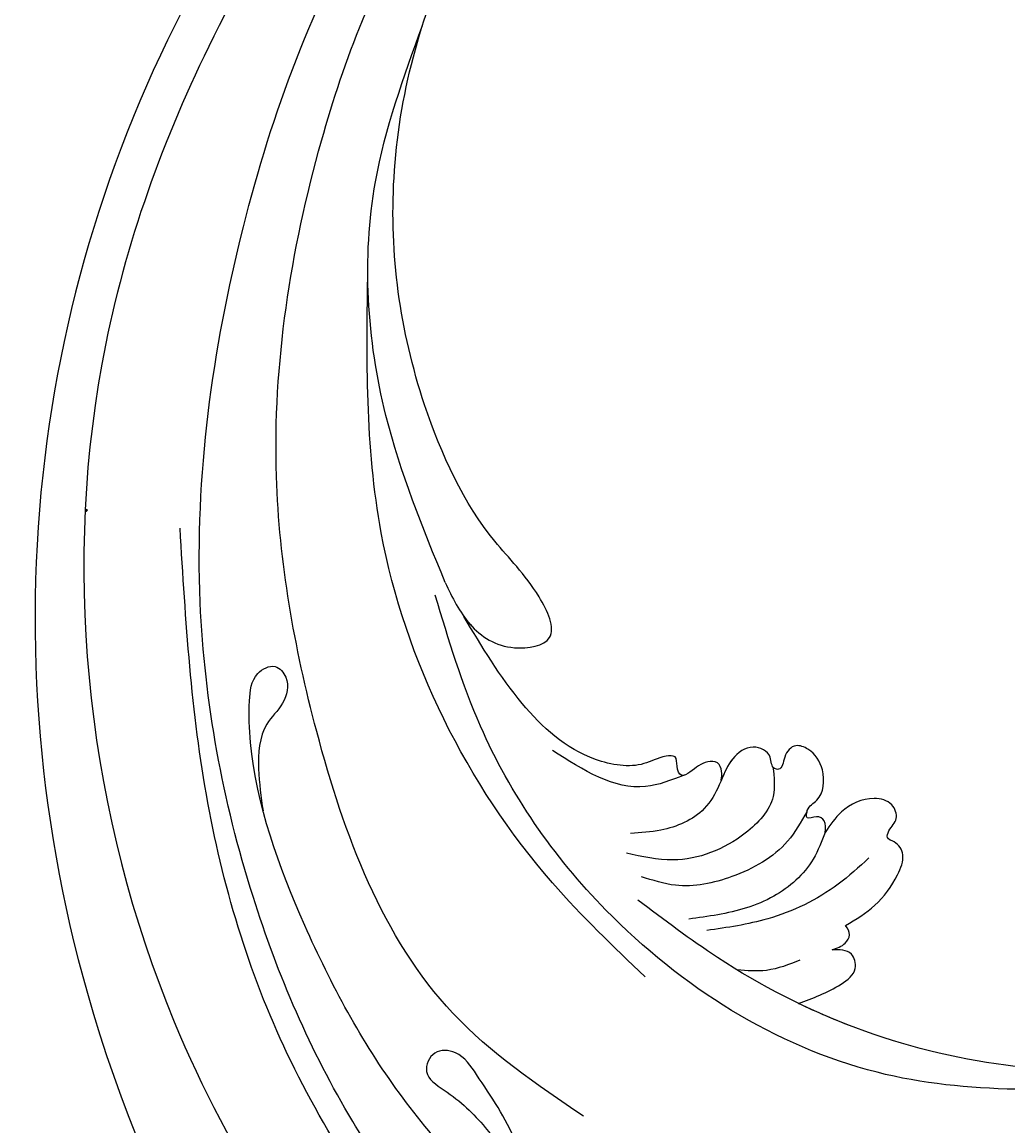
# Model space of a CAD drawing. Units: millimetres. Extents: x 54315 to 73946, y 75271 to 81233.
# Drawn here: x 57393 to 57466, y 78992 to 79073 of the extents above; entities that cross this region are included whole.
import ezdxf

# ---------------------------------------------------------------- set-up
doc = ezdxf.new("R2010")
doc.units = ezdxf.units.MM
doc.layers.add('H-08.木作(細線)', color=8, linetype='Continuous')
doc.layers.add('logo', color=8, linetype='Continuous', plot=False)
doc.styles.get("Standard").update_dxf_attribs({"font": 'arial.ttf'})

# ---------------------------------------------------------------- blocks, each defined once
blk = doc.blocks.new('logo')
at = {"layer": 'logo'}
h = blk.add_hatch(color=256, dxfattribs=at)
edge = h.paths.add_edge_path()
edge.add_ellipse((0.18, 0.6), major_axis=(0.323, 0.566), ratio=0.659111, start_angle=263.85756, end_angle=429.82505)
edge.add_arc((0.02, 1.39), 0.399, 258.99674, 261.058)
edge.add_ellipse((0.18, 0.6), major_axis=(0.314, 0.551), ratio=0.659838, start_angle=263.24299, end_angle=428.51951, ccw=False)
edge.add_arc((0.51, 0.37), 0.0433, 263.99618, 282.4455)
edge = h.paths.add_edge_path()
edge.add_ellipse((0.18, 0.6), major_axis=(0.314, 0.551), ratio=0.659838, start_angle=70.27444, end_angle=262.83939, ccw=False)
edge.add_arc((0.03, 1.2), 0.237, 245.23231, 248.25565, ccw=False)
edge.add_ellipse((0.18, 0.6), major_axis=(0.323, 0.566), ratio=0.659111, start_angle=71.19986, end_angle=263.58748)
edge.add_arc((0.5, 0.37), 0.0389, 266.46583, 288.3928, ccw=False)
edge = h.paths.add_edge_path(flags=17)
edge.add_line((0.2, 1.02), (0.2, 1.03))
edge.add_arc((0.02, 1.39), 0.399, 261.058, 296.46993, ccw=False)
edge.add_ellipse((0.18, 0.6), major_axis=(0.314, 0.551), ratio=0.659838, start_angle=68.51951, end_angle=70.27444)
edge.add_arc((0.03, 1.2), 0.237, 248.25565, 287.73285)
edge.add_arc((0.18, 0.84), 0.155, 119.27349, 139.70057)
edge.add_arc((0.45, 0.59), 0.526, 137.2638, 146.32964)
edge.add_arc((0.7, 0.49), 0.794, 150.49544, 153.13315)
edge.add_arc((0.17, 0.07), 0.799, 100.81859, 103.20768, ccw=False)
edge.add_arc((0.3, 0.68), 0.325, 138.92308, 148.89478, ccw=False)
edge.add_arc((0.62, 0.39), 0.758, 124.46569, 138.40018, ccw=False)
edge = h.paths.add_edge_path()
edge.add_arc((0.03, 1.2), 0.237, 233.35956, 245.23231)
edge.add_ellipse((0.18, 0.6), major_axis=(0.323, 0.566), ratio=0.659111, start_angle=69.82505, end_angle=71.19986, ccw=False)
edge.add_arc((0.02, 1.39), 0.399, 251.19228, 258.99674, ccw=False)
h.paths.add_polyline_path([(-0.05, 0.82, -0.021859), (-0.02, 0.83, -0.004955), (-0.01, 0.85, 0.012967), (-0.05, 0.83, 0.223317), (-0.2, 0.65, 0.425243), (-0.17, 0.61, 0.393247), (-0.02, 0.74, -0.084558), (0.02, 0.84, 0.019194), (-0.02, 0.83, 0.004726), (-0.02, 0.82, 0.021148), (-0.04, 0.73, -0.080721), (-0.07, 0.66, -0.104113), (-0.11, 0.63, -0.094873), (-0.16, 0.62, -0.207877), (-0.18, 0.64, -0.223034), (-0.18, 0.67, -0.16869)], flags=17)
h.paths.add_polyline_path([(0.36, 0.97, 0.088592), (0.28, 0.95, 0.140724), (0.2, 0.82, -0.012272), (0.2, 0.81, -0.041532), (0.22, 0.8, 0.005558), (0.22, 0.82, -0.187874)], flags=17)
h.paths.add_polyline_path([(0.19, 0.73, 0.011592), (0.2, 0.77, 0.056884), (0.19, 0.79, -0.271208), (0.1, 0.71, -0.679677), (0.04, 0.82, -0.290071), (0.16, 0.82, -0.103922), (0.19, 0.79, 0.053349), (0.2, 0.81, -0.004508), (0.2, 0.82, 0.220604), (0.1, 0.86, -0.015501), (0.05, 0.85, 0.008768), (0.03, 0.85, 0.029539), (0.02, 0.84, 1.009367)], flags=17)
h.paths.add_polyline_path([(0.22, 0.8, -0.008928), (0.2, 0.77, -0.347678), (0.17, 0.63, 0.00727), (0.06, 0.58, -0.035606), (0.06, 0.58, 0.01139), (0.07, 0.57, 0.012101), (0.15, 0.61, 0.461639)], flags=17)
h.paths.add_polyline_path([(0.11, 0.67, 0.433181), (0.03, 0.63, 0.04486), (0.03, 0.62, -0.026783), (0.04, 0.62, -0.142026), (0.05, 0.64, -0.307429), (0.09, 0.66, -0.953401), (0.07, 0.62, 0.069613), (0.04, 0.62, 0.042891), (0.04, 0.62, -0.067719), (0.07, 0.61, 0.893379)], flags=17)
h.paths.add_polyline_path([(0.02, 0.61, -0.009243), (0.03, 0.61, -0.026651), (0.03, 0.62, 0.013684), (0.02, 0.62, 0.174326), (0, 0.61, 0.391287), (0.01, 0.57, 0.210555), (0.04, 0.56), (0.04, 0.56, 0.001326), (0.05, 0.57, -0.005065), (0.05, 0.57, -0.027528), (0.04, 0.57, -0.195292), (0.02, 0.58, -0.659298)], flags=17)
h.paths.add_polyline_path([(0.04, 0.62, 0.023127), (0.03, 0.61, 0.184672), (0.04, 0.57, 0.098355), (0.06, 0.58, -0.009788), (0.05, 0.58, -0.240413)], flags=17)
h.paths.add_polyline_path([(0.07, 0.57, -0.002039), (0.05, 0.57, 0.07599), (0.1, 0.55, 0.108431), (0.23, 0.55, -0.004552), (0.23, 0.56, -0.028332), (0.17, 0.55, -0.123708)], flags=17)
h.paths.add_polyline_path([(0.4, 0.74, -0.55173), (0.42, 0.69, -0.18979), (0.3, 0.57, -0.013881), (0.27, 0.56, 0.011039), (0.27, 0.56, 0.022162), (0.29, 0.56, -0.010966), (0.31, 0.57, -0.001761), (0.35, 0.58, 0.034744), (0.38, 0.6, 0.086103), (0.43, 0.67, 0.506659), (0.4, 0.76, 0.355205), (0.25, 0.67, 0.093422), (0.23, 0.56, 0.017263), (0.27, 0.56, -0.31391)], flags=17)
h.paths.add_polyline_path([(0.26, 0.55, -0.009702), (0.27, 0.55, -0.004936), (0.27, 0.56, -0.035369), (0.24, 0.55, -0.002587), (0.23, 0.55, 0.014405), (0.24, 0.53, -0.020509)], flags=17)
h.paths.add_polyline_path([(0.27, 0.55, -0.007857), (0.27, 0.55, 0.009702), (0.26, 0.55, 0.020509), (0.24, 0.53, 0.000681), (0.24, 0.53, -0.002588), (0.24, 0.53, -0.013713), (0.25, 0.53, -0.01198)], flags=17)
h.paths.add_polyline_path([(0.28, 0.52, -0.036579), (0.27, 0.55, 0.01198), (0.25, 0.53, 0.013411), (0.24, 0.53, 0.001089), (0.24, 0.53, 0.015933), (0.24, 0.43, -0.190203), (0.19, 0.3, -0.266161), (0.12, 0.27, -0.207317), (0.18, 0.48, -0.064593), (0.24, 0.53, -0.001017), (0.24, 0.53, -0.000681), (0.24, 0.53, 0.152538), (0.11, 0.38, 0.230241), (0.11, 0.24, 0.234095), (0.21, 0.27, 0.172717), (0.27, 0.37, 0.028132), (0.28, 0.44, -0.014352), (0.28, 0.46, 0.062016), (0.31, 0.45, 0.349487), (0.46, 0.53, 0.392407), (0.44, 0.61, 0.130108), (0.38, 0.6, 0.001865), (0.35, 0.58, -0.054721), (0.29, 0.56, 0.014593), (0.27, 0.55, 0.007857), (0.27, 0.55, -0.01108), (0.3, 0.56, -0.100678), (0.41, 0.59, -0.349203), (0.43, 0.57, -0.402437), (0.32, 0.46, -0.009974), (0.32, 0.47, 0.613372), (0.29, 0.51, 0.175713), (0.28, 0.5, -0.002484), (0.28, 0.49, -0.463644), (0.3, 0.49, -0.513768), (0.3, 0.47, -0.075052), (0.28, 0.48, 0.007944)], flags=17)
h.paths.add_polyline_path([(0.31, 0.45, -0.062016), (0.28, 0.46, -0.007786), (0.28, 0.44, 0.027572), (0.28, 0.41, 0.0582), (0.28, 0.4, 0.26466), (0.38, 0.29, 0.315327), (0.49, 0.33, -0.025867), (0.49, 0.33, -0.380363), (0.35, 0.33, -0.153954), (0.31, 0.4, -0.090831)], flags=17)
h.paths.add_polyline_path([(0.46, 0.37, 0.336432), (0.49, 0.33, 0.025867), (0.49, 0.33, 0.026394), (0.5, 0.33, -0.025927), (0.49, 0.33, -0.173285), (0.47, 0.35, -0.685315), (0.49, 0.38, -0.491027), (0.5, 0.35, -0.040547), (0.49, 0.33, 0.025927), (0.5, 0.33, 0.139653), (0.51, 0.36, 1.004843)], flags=17)
h.paths.add_polyline_path([(0.41, 1, 0.143839), (0.35, 1, 0.069213), (0.28, 0.95, -0.088592), (0.36, 0.97, 0.404636)], flags=17)
h.paths.add_polyline_path([(0.27, 0.95, -0.01627), (0.28, 0.95, -0.069213), (0.35, 1, 0.037626), (0.22, 0.93, -0.082213), (0.04, 0.85, 0.004306), (0.02, 0.85, 0.008989), (0.02, 0.84, -0.006474), (0.03, 0.85, -0.136946), (0.1, 0.86, 0.054668)], flags=17)
for points in [[(0.02, 0.84, 0.019194), (-0.02, 0.83, 0.004726), (-0.02, 0.82, -0.044587), (-0.04, 0.73, -0.07623), (-0.08, 0.67, -0.235864), (-0.16, 0.62, -0.450297), (-0.18, 0.67, -0.16869), (-0.05, 0.82, -0.021859), (-0.02, 0.83, -0.004955), (-0.01, 0.85, 0.012967), (-0.05, 0.83, 0.223317), (-0.2, 0.65, 0.425243), (-0.17, 0.61, 0.393247), (-0.02, 0.74, -0.084558)], [(-0.16, 0.62, -0.206522), (-0.18, 0.64, 0.207877), (-0.16, 0.62, 0.024305), (-0.15, 0.62, -0.043373)], [(0.27, 0.56, -0.011039), (0.27, 0.56, -0.017263), (0.23, 0.56, 0.004552), (0.23, 0.55, 0.002587), (0.24, 0.55, 0.035369)]]:
    blk.add_hatch(color=256, dxfattribs=at).paths.add_polyline_path(points)
h = blk.add_hatch(color=256, dxfattribs=at)
edge = h.paths.add_edge_path()
edge.add_ellipse((0.18, 0.6), major_axis=(0.314, 0.551), ratio=0.659838, start_angle=68.51951, end_angle=70.27444, ccw=False)
edge.add_arc((0.02, 1.39), 0.399, 258.99674, 261.058, ccw=False)
edge.add_ellipse((0.18, 0.6), major_axis=(0.323, 0.566), ratio=0.659111, start_angle=69.82505, end_angle=71.19986)
edge.add_arc((0.03, 1.2), 0.237, 245.23231, 248.25565)
h = blk.add_hatch(color=256, dxfattribs=at)
h.paths.add_polyline_path([(0.22, 0.8, 0.041532), (0.2, 0.81, 0.012272), (0.2, 0.82, 0.004508), (0.2, 0.81, -0.053349), (0.19, 0.79, -0.056884), (0.2, 0.77, 0.008928)])
h.paths.add_polyline_path([(0.02, 0.84, -0.008989), (0.02, 0.85, 0.010425), (-0.01, 0.85, 0.004955), (-0.02, 0.83, -0.019194)])
h.paths.add_polyline_path([(0.1, 0.86, 0.136946), (0.03, 0.85, -0.008768), (0.05, 0.85, 0.015501)])
h.paths.add_polyline_path([(0.04, 0.62, 0.026783), (0.03, 0.62, 0.026651), (0.03, 0.61, -0.023127), (0.04, 0.62, -0.042891)])
h.paths.add_polyline_path([(0.07, 0.57, -0.01139), (0.06, 0.58, -0.098355), (0.04, 0.57, 0.027528), (0.05, 0.57, 0.005065), (0.05, 0.57, 0.002039)])
for p, q in [((0.04, 0.56), (0.04, 0.56)), ((0.2, 1.03), (0.2, 1.02))]:
    blk.add_line(p, q, dxfattribs=at)
at = {"layer": 'logo', "lineweight": 0}
for p, q in [((0.04, 0.56), (0.04, 0.56)), ((0.2, 1.02), (0.2, 1.03))]:
    blk.add_line(p, q, dxfattribs=at)
at = {"layer": 'logo'}
for points in [[(-0.17, 0.61, -0.425243), (-0.2, 0.65, -0.223317), (-0.05, 0.83, -0.027703), (0.04, 0.85, 0.082213), (0.22, 0.93, -0.037626), (0.35, 1, -0.143839), (0.41, 1, -0.872775)], [(-0.16, 0.62, -0.434531), (-0.18, 0.67, -0.16869), (-0.05, 0.82, 0.909183)], [(0.2, 1.02, 0.060876), (0.06, 0.9, 0.137716), (-0.02, 0.74, -0.393247), (-0.17, 0.61, 79.578459)], [(-0.11, 1.01, 0.200172), (0.2, 1.03, -0.066965)], [(-0.11, 1.01, 0.241802), (0.1, 0.98, 0.575938)], [(-0.05, 0.82, -0.056349), (0.05, 0.85, 0.070229), (0.27, 0.95, 0.769245)], [(-0.02, 0.82, 0.021148), (-0.04, 0.73, 0.658186)], [(0.06, 0.94, 0.039578), (0.01, 0.88, 0.021193), (-0.02, 0.82, 0.700396)], [(0.04, 0.56, -0.210555), (0.01, 0.57, -0.391287), (0, 0.61, -0.174326), (0.02, 0.62, -0.110406), (0.07, 0.62, 0.953401), (0.09, 0.66)], [(0.22, 0.82, -0.026083), (0.19, 0.73, -1.009367), (0.02, 0.84, 0.624773)], [(0.06, 0.58, -0.338614), (0.02, 0.58, -0.659298), (0.02, 0.61, -0.100316), (0.07, 0.61, 0.893379), (0.11, 0.67, 0.433181), (0.03, 0.63, 0.289299), (0.05, 0.57, 0.081086), (0.1, 0.55, -0.684784)], [(0.02, 0.84, -0.416943), (0.2, 0.81, 0.828532)], [(0.2, 0.81, -0.329321), (0.1, 0.71, -0.679677), (0.04, 0.82, 0.415871)], [(0.04, 0.82, -0.290071), (0.16, 0.82, -0.539799), (0.17, 0.63, 0.00727), (0.06, 0.58, -1.51475)], [(0.09, 0.66, 0.307429), (0.05, 0.64, 0.446432), (0.05, 0.58, 0.145269), (0.17, 0.55, -0.214979)], [(0.15, 0.61, -0.015466), (0.04, 0.56, 0.608014)], [(0.1, 0.98, 0.089367), (0.06, 0.94, 0.028397)], [(0.28, 0.46, -0.035926), (0.27, 0.37, -0.172717), (0.21, 0.27, -0.234095), (0.11, 0.24, -0.230241), (0.11, 0.38, -0.17359), (0.26, 0.55)], [(0.1, 0.55, 0.111049), (0.24, 0.55, 0.147976), (0.38, 0.6, 0.393525)], [(0.24, 0.53, 0.016972), (0.24, 0.43, -0.190203), (0.19, 0.3, -0.266161), (0.12, 0.27, -0.290937), (0.25, 0.53, 0.211969)], [(0.2, 0.81, -0.513007), (0.15, 0.61, -1.702754)], [(0.17, 0.55, 0.059536), (0.3, 0.57, 0.18979), (0.42, 0.69, 0.55173), (0.4, 0.74, 0.38162), (0.28, 0.52, -0.007944), (0.28, 0.48, -0.007944)], [(0.19, 1.02, 0.002733), (0.2, 1.02)], [(0.35, 1, 0.216717), (0.2, 0.81, 0.638327)], [(0.36, 0.97, 0.187874), (0.22, 0.82, 0.783226)], [(0.38, 0.6, 0.086103), (0.43, 0.67, 0.506659), (0.4, 0.76, 0.355205), (0.25, 0.67, 0.113269), (0.24, 0.53, 0.583131)], [(0.25, 0.53, -0.023063), (0.3, 0.56, -0.100678), (0.41, 0.59, -0.349203), (0.43, 0.57, -0.402437), (0.32, 0.46, -0.247136)], [(0.26, 0.55, -0.035274), (0.31, 0.57, -0.003626), (0.38, 0.6, 0.389489)], [(0.27, 0.95, -0.105013), (0.36, 0.97, 0.404636), (0.41, 1, 1.743742)], [(0.38, 0.6, -0.130108), (0.44, 0.61, -0.392407), (0.46, 0.53, -0.420619), (0.28, 0.46, -0.420619)], [(0.28, 0.5, -0.175713), (0.29, 0.51, -0.613372), (0.32, 0.47)], [(0.3, 0.47, 0.513768), (0.3, 0.49, 0.463644), (0.28, 0.49, 0.463644)], [(0.3, 0.47, -0.075052), (0.28, 0.48)], [(0.31, 0.45, 0.090831), (0.31, 0.4, 0.169704), (0.36, 0.32)], [(0.32, 0.47, 0.009974), (0.32, 0.46, 0.009974)], [(0.51, 0.36, -0.166662), (0.49, 0.33, -0.70739)]]:
    blk.add_lwpolyline(points, format="xyb", dxfattribs=at)
at = {"layer": 'logo', "lineweight": 0}
for centre, radius, start, end in [((0.07, 0.58), 0.28, 114.73617, 165.0904), ((-0.16, 0.65), 0.0374, 171.83477, 263.98385), ((0.09, 0.56), 0.292, 119.85227, 158.15261), ((-0.15, 0.65), 0.0336, 149.76878, 246.73644), ((-0.16, 0.76), 0.146, 267.58444, 353.45274), ((-0.17, 0.73), 0.111, 272.2715, 325.35734), ((0.02, 1.39), 0.399, 251.19228, 296.46993), ((-0.26, 0.8), 0.225, 324.21419, 341.65106), ((0.17, 0.07), 0.799, 103.20768, 106.17924), ((0.14, 0.4), 0.462, 110.14825, 115.15718), ((-0.51, 0.9), 0.5, 339.92958, 350.14136), ((0.7, 0.49), 0.794, 153.13315, 154.26871), ((0.7, 0.49), 0.794, 153.13315, 154.26871), ((0.14, 0.4), 0.462, 105.74977, 110.14825), ((0.14, 0.4), 0.462, 105.74977, 110.14825), ((0.3, 0.68), 0.325, 150.95476, 170.28805), ((0.7, 0.49), 0.794, 154.26871, 155.35183), ((0.7, 0.49), 0.794, 150.49544, 153.13315), ((0.17, 0.07), 0.799, 100.81859, 103.20768), ((0.17, 0.07), 0.799, 100.81859, 103.20768), ((0.02, 0.59), 0.027, 151.64247, 237.12153), ((0.1, 0.78), 0.101, 147.82947, 328.89781), ((0.03, 0.58), 0.0386, 98.60463, 138.15974), ((0.45, 0.59), 0.526, 137.2638, 146.32964), ((0.03, 0.6), 0.0177, 105.75255, 239.33976), ((0.03, 0.61), 0.0459, 234.58586, 282.14672), ((0.3, 0.68), 0.325, 138.92308, 148.89478), ((0.1, 0.73), 0.131, 121.80363, 128.57159), ((0.17, 0.07), 0.799, 99.8317, 100.81859), ((0.3, 0.68), 0.325, 148.89478, 150.95476), ((0.14, 0.4), 0.462, 104.26615, 105.74977), ((0.3, 0.68), 0.325, 148.89478, 150.95476), ((0.05, 0.51), 0.117, 102.41777, 105.55365), ((0.05, 0.49), 0.123, 101.61865, 103.73682), ((0.04, 0.61), 0.0383, 230.86464, 275.06594), ((0.1, 0.73), 0.131, 90.61205, 121.80363), ((0.14, 0.4), 0.462, 102.25666, 104.26615), ((0.09, 0.78), 0.0664, 143.30478, 280.11702), ((0.09, 0.61), 0.0622, 70.67896, 164.3644), ((0.09, 0.62), 0.064, 167.09192, 177.36611), ((0.05, 0.51), 0.117, 96.28097, 102.41777), ((0.05, 0.49), 0.123, 96.31926, 101.61865), ((0.05, 0.51), 0.117, 96.28097, 102.41777), ((0.09, 0.62), 0.064, 177.36611, 183.47272), ((0.05, 0.49), 0.123, 96.31926, 101.61865), ((0.09, 0.62), 0.064, 177.36611, 183.47272), ((0.09, 0.62), 0.064, 183.47272, 225.32498), ((-0.1, 1.46), 0.618, 283.27444, 302.07394), ((0.1, 0.73), 0.11, 60.18609, 124.88983), ((0.08, 0.61), 0.0419, 133.7672, 166.10091), ((0.05, 0.51), 0.117, 80.35254, 96.28097), ((0.08, 0.61), 0.0419, 166.10091, 175.92485), ((0.05, 0.49), 0.123, 80.82279, 96.31926), ((0.08, 0.61), 0.0419, 175.92485, 229.9973), ((0.08, 0.61), 0.0419, 166.10091, 175.92485), ((0.04, 0.61), 0.0383, 275.06594, 297.535), ((-0.68, 2.39), 1.97, 291.5203, 291.82411), ((0.09, 0.62), 0.064, 225.32498, 231.63237), ((-0.19, 1.69), 0.875, 285.31087, 288.86325), ((0.08, 0.63), 0.0367, 83.49639, 151.85224), ((0.16, 0.76), 0.211, 238.69501, 240.93811), ((-0.68, 2.39), 1.97, 291.82411, 292.29143), ((0.13, 0.7), 0.155, 239.21941, 256.60152), ((0.13, 0.7), 0.155, 238.05855, 239.21941), ((0.62, 0.39), 0.758, 124.46569, 138.40018), ((0.18, 0.84), 0.155, 119.27349, 139.70057), ((1.92, -2.98), 4.02, 115.89936, 117.56561), ((0.04, 0.61), 0.0383, 297.535, 305.69187), ((0.16, 0.76), 0.211, 240.93811, 243.54842), ((0.09, 0.65), 0.0353, 243.92629, 51.03406), ((0.08, 0.64), 0.0217, 251.39684, 65.93064), ((-0.68, 2.39), 1.97, 292.29143, 295.06453), ((0.16, 0.76), 0.211, 243.54842, 271.75689), ((0.26, 0.31), 0.166, 155.20302, 207.06659), ((-0.19, 1.69), 0.875, 288.86325, 301.37978), ((0.1, 0.73), 0.131, 40.85046, 90.61205), ((0.08, 0.83), 0.116, 281.76526, 342.46144), ((0.16, 0.86), 0.321, 258.87005, 283.6239), ((0.41, 0.25), 0.329, 122.09656, 156.78822), ((0.39, 0.3), 0.273, 124.97613, 186.87898), ((0.1, 0.73), 0.13, 292.57645, 31.69606), ((0.1, 0.72), 0.114, 36.30794, 60.04003), ((0.1, 0.72), 0.114, 306.5995, 23.28519), ((0.14, 1.13), 0.581, 272.98878, 279.48024), ((0.08, 0.83), 0.116, 342.46144, 354.67645), ((0.08, 0.83), 0.116, 342.46144, 354.67645), ((0.1, 0.72), 0.114, 23.28519, 36.30794), ((0.1, 0.72), 0.114, 23.28519, 36.30794), ((-0.61, 1.07), 0.874, 336.95897, 339.61543), ((0.47, 0.74), 0.286, 131.32661, 163.36783), ((0.47, 0.74), 0.286, 163.36783, 164.40097), ((0.1, 0.73), 0.131, 38.03812, 40.85046), ((0.47, 0.74), 0.286, 163.36783, 164.40097), ((0.1, 0.73), 0.131, 38.03812, 40.85046), ((0.1, 0.73), 0.13, 31.69606, 41.20895), ((0.1, 0.73), 0.13, 31.69606, 41.20895), ((-0.61, 1.07), 0.874, 339.61543, 341.66153), ((-0.61, 1.07), 0.874, 339.61543, 341.66153), ((0.71, 0.13), 0.935, 112.64858, 121.26776), ((0.49, 0.72), 0.291, 117.43284, 159.99428), ((-0.61, 1.07), 0.874, 341.66153, 342.93543), ((0.14, 1.13), 0.581, 279.48024, 283.4362), ((0.55, 0.57), 0.32, 182.44531, 183.48862), ((0.16, 0.86), 0.321, 283.6239, 284.21674), ((0.55, 0.57), 0.32, 183.48862, 186.78971), ((0.22, 0.81), 0.256, 273.45121, 281.55387), ((0.41, 0.25), 0.329, 117.39682, 122.09656), ((0.4, 0.3), 0.281, 122.37402, 125.44738), ((-0.3, 0.45), 0.545, 7.54291, 8.14878), ((0.55, 0.57), 0.32, 186.78971, 186.94575), ((0.38, 0.63), 0.137, 82.22764, 160.44886), ((0.52, 0.03), 0.577, 115.53742, 118.28294), ((0.44, 0.18), 0.406, 114.55321, 116.77663), ((0.38, 0.75), 0.226, 115.89946, 119.62788), ((0.46, 0.56), 0.187, 109.83802, 179.54831), ((0.14, 1.13), 0.581, 283.4362, 286.61732), ((0.46, 0.56), 0.187, 179.54831, 182.07819), ((0.22, 0.81), 0.256, 281.55387, 286.63221), ((0.44, 0.18), 0.406, 111.20893, 114.55321), ((0.52, 0.03), 0.577, 112.99817, 115.53742), ((0.46, 0.56), 0.187, 182.07819, 183.20941), ((0.46, 0.56), 0.187, 183.20941, 185.00998), ((0.46, 0.56), 0.187, 185.00998, 193.38953), ((0.47, 0.74), 0.286, 115.48938, 131.32661), ((0.47, 0.74), 0.286, 115.48938, 131.32661), ((0.38, 0.75), 0.226, 95.64848, 115.89946), ((0.38, 0.75), 0.226, 95.64848, 115.89946), ((0.34, 0.58), 0.136, 244.37576, 335.62597), ((-1.08, 0.39), 1.36, 3.67682, 5.49741), ((0.29, 0.48), 0.0241, 86.75602, 126.61951), ((-1.08, 0.39), 1.36, 4.22664, 4.79591), ((0.29, 0.48), 0.0148, 48.98775, 148.48579), ((0.32, 0.54), 0.0724, 235.2903, 252.45866), ((0.6, 0.44), 0.32, 175.94934, 185.55578), ((0.34, 0.58), 0.136, 244.37576, 258.57062), ((0.6, 0.44), 0.32, 175.94934, 185.55578), ((0.32, 0.4), 0.038, 179.29215, 192.61564), ((0.42, 0.43), 0.142, 192.91541, 252.21146), ((0.22, 0.81), 0.256, 286.63221, 299.16087), ((0.44, 0.18), 0.406, 108.69584, 111.20893), ((0.3, 0.48), 0.0251, 327.19937, 93.29452), ((0.22, 0.78), 0.227, 292.23667, 335.222), ((0.43, 0.3), 0.29, 94.03737, 117.03352), ((0.29, 0.48), 0.016, 301.30373, 50.07426), ((2.55, -4.36), 5.41, 114.07039, 114.474), ((0.46, 0.43), 0.143, 189.15546, 227.68181), ((0.32, 0.58), 0.111, 267.17501, 354.86171), ((0.43, 0.44), 0.113, 165.27667, 167.5624), ((0.42, 0.41), 0.104, 219.3152, 312.34946), ((0.39, 0.9), 0.101, 81.24388, 113.98479), ((0.22, 0.81), 0.256, 299.16087, 307.12047), ((2.55, -4.36), 5.41, 113.64287, 114.07039), ((0.37, 1.01), 0.0392, 258.55019, 346.67021), ((0.21, 0.8), 0.262, 310.20086, 329.88565), ((0.42, 0.5), 0.103, 81.5328, 111.18472), ((0.41, 0.39), 0.106, 252.02832, 322.0343), ((0.38, 0.7), 0.0613, 327.27994, 74.75788), ((0.39, 0.7), 0.0345, 330.44396, 85.99132), ((0.41, 0.56), 0.0267, 8.50985, 85.50725), ((0.41, 0.55), 0.0627, 337.30852, 63.01001), ((0.49, 0.36), 0.0248, 345.86404, 166.41764), ((0.5, 0.37), 0.0389, 177.69163, 252.06991), ((0.49, 0.36), 0.0192, 85.25049, 222.94417), ((0.51, 0.37), 0.0433, 213.0653, 252.38889), ((0.48, 0.36), 0.0263, 331.25062, 75.8597), ((0.43, 0.4), 0.0917, 317.73654, 327.02424), ((0.51, 0.37), 0.0433, 252.38889, 295.424), ((0.5, 0.37), 0.0389, 252.06991, 306.69195)]:
    blk.add_arc(centre, radius, start, end, dxfattribs=at)
at = {"layer": 'logo'}
for major_axis, ratio in [((0.323, 0.566), 0.659111), ((0.314, 0.551), 0.659838)]:
    blk.add_ellipse((0.18, 0.6), major_axis=major_axis, ratio=ratio, dxfattribs=at)
at = {"layer": 'logo', "insert": (-0.18, 0.21), "char_height": 0.0564, "width": 0.7641, "attachment_point": 1}
blk.add_mtext('{\\fVerdana|b0|i1|c0|p34;GOODWARE}', dxfattribs=at)
blk = doc.blocks.new('SE-21058L-d')
at = {"layer": 'H-08.木作(細線)', "ltscale": 0.2}
for points, knots in [([(126.015, -47.875), (117.597, -55.178), (98.762, -68.68), (62.161, -78.152), (17.78, -71.12), (-19.589, -45.515), (-39.521, -10.593), (-55.827, 15.606), (-75.327, 29.066), (-87.149, 32.835), (-91.873, 34.34)], [205.462717, 205.462717, 205.462717, 205.462717, 234.67919, 274.246757, 315.319099, 366.308335, 403.412465, 435.44514, 457.75577, 472.604065, 472.604065, 472.604065, 472.604065]), ([(126.015, -47.875), (117.597, -55.178), (98.762, -68.68), (62.161, -78.152), (17.78, -71.12), (-19.589, -45.515), (-39.521, -10.593), (-55.827, 15.606), (-74.528, 28.514), (-85.351, 32.239), (-89.166, 33.473)], [205.462717, 205.462717, 205.462717, 205.462717, 234.67919, 274.246757, 315.319099, 366.308335, 403.412465, 435.44514, 457.75577, 469.766505, 469.766505, 469.766505, 469.766505]), ([(126.015, -47.875), (117.597, -55.178), (98.762, -68.68), (62.161, -78.152), (17.78, -71.12), (-19.589, -45.515), (-39.521, -10.593), (-55.827, 15.606), (-74.528, 28.514), (-85.351, 32.239), (-89.166, 33.473)], [205.462717, 205.462717, 205.462717, 205.462717, 234.67919, 274.246757, 315.319099, 366.308335, 403.412465, 435.44514, 457.75577, 469.766505, 469.766505, 469.766505, 469.766505]), ([(26.601, 23.278), (25.191, 19.137), (21.334, 7.81), (22.201, -8.655), (27.536, -21.517), (30.899, -26.809), (32.204, -28.862)], [0, 0, 0, 0, 13.086584, 35.798183, 47.299748, 54.590851, 54.590851, 54.590851, 54.590851]), ([(26.601, 23.278), (25.191, 19.137), (21.334, 7.81), (22.201, -8.655), (27.536, -21.517), (30.899, -26.809), (32.204, -28.862)], [0, 0, 0, 0, 13.086584, 35.798183, 47.299748, 54.590851, 54.590851, 54.590851, 54.590851]), ([(26.601, 23.278), (25.191, 19.137), (21.334, 7.81), (22.075, -6.255), (24.98, -14.932), (25.533, -16.369)], [0, 0, 0, 0, 13.086584, 35.798183, 40.406863, 40.406863, 40.406863, 40.406863]), ([(21.624, 10.74), (20.7, 3.704), (18.74, -11.217), (28.787, -30.356), (41.966, -41.143), (50.301, -44.42), (53.5, -45.678)], [0, 0, 0, 0, 20.90376, 44.328852, 60.826171, 71.099964, 71.099964, 71.099964, 71.099964]), ([(31.563, -13.357), (32.085, -12.636), (33.168, -11.141), (35.164, -9.926), (37.049, -9.322), (38.042, -10.012), (38.213, -10.917), (39.071, -10.693), (39.71, -10.027), (41.04, -10.64), (41.302, -12.485), (40.236, -14.366), (38.898, -15.109), (38.332, -15.424)], [0, 0, 0, 0, 2.638851, 5.470834, 7.000016, 8.143098, 8.728197, 9.232643, 10.305694, 11.378248, 12.761338, 15.390218, 17.318684, 17.318684, 17.318684, 17.318684]), ([(31.563, -13.357), (32.085, -12.636), (33.168, -11.141), (35.164, -9.926), (37.049, -9.322), (38.042, -10.012), (38.213, -10.917), (39.071, -10.693), (39.71, -10.027), (41.04, -10.64), (41.302, -12.485), (40.236, -14.366), (38.898, -15.109), (38.332, -15.424)], [0, 0, 0, 0, 2.638851, 5.470834, 7.000016, 8.143098, 8.728197, 9.232643, 10.305694, 11.378248, 12.761338, 15.390218, 17.318684, 17.318684, 17.318684, 17.318684]), ([(31.563, -13.357), (32.085, -12.636), (33.168, -11.141), (35.164, -9.926), (37.049, -9.322), (38.042, -10.012), (38.213, -10.917), (39.071, -10.693), (39.71, -10.027), (41.04, -10.64), (41.302, -12.485), (40.236, -14.366), (38.898, -15.109), (38.332, -15.424)], [0, 0, 0, 0, 2.638851, 5.470834, 7.000016, 8.143098, 8.728197, 9.232643, 10.305694, 11.378248, 12.761338, 15.390218, 17.318684, 17.318684, 17.318684, 17.318684]), ([(36.707, -12.041), (35.972, -12.726), (33.816, -14.732), (31.487, -18.703), (30.71, -22.093), (30.367, -23.59)], [0, 0, 0, 0, 3.010818, 8.824656, 13.422803, 13.422803, 13.422803, 13.422803]), ([(25.533, -16.369), (26.005, -15.344), (26.689, -13.86), (28.218, -12.134), (29.846, -12.698), (29.756, -13.663), (29.704, -14.217)], [0, 0, 0, 0, 3.480892, 5.040044, 6.133644, 7.608392, 7.608392, 7.608392, 7.608392]), ([(25.533, -16.369), (26.005, -15.344), (26.689, -13.86), (28.218, -12.134), (29.846, -12.698), (29.756, -13.663), (29.704, -14.217)], [0, 0, 0, 0, 3.480892, 5.040044, 6.133644, 7.608392, 7.608392, 7.608392, 7.608392]), ([(25.533, -16.369), (26.005, -15.344), (26.689, -13.86), (28.218, -12.134), (29.846, -12.698), (29.756, -13.663), (29.704, -14.217)], [0, 0, 0, 0, 3.480892, 5.040044, 6.133644, 7.608392, 7.608392, 7.608392, 7.608392]), ([(29.704, -14.217), (29.846, -13.872), (30.076, -13.314), (30.944, -12.864), (31.35, -13.188), (31.563, -13.357)], [0, 0, 0, 0, 1.102905, 1.782851, 2.530991, 2.530991, 2.530991, 2.530991]), ([(29.704, -14.217), (29.846, -13.872), (30.076, -13.314), (30.944, -12.864), (31.35, -13.188), (31.563, -13.357)], [0, 0, 0, 0, 1.102905, 1.782851, 2.530991, 2.530991, 2.530991, 2.530991]), ([(29.704, -14.217), (29.846, -13.872), (30.076, -13.314), (30.944, -12.864), (31.35, -13.188), (31.563, -13.357)], [0, 0, 0, 0, 1.102905, 1.782851, 2.530991, 2.530991, 2.530991, 2.530991]), ([(38.332, -15.424), (37.635, -15.629), (35.644, -16.217), (32.946, -18.793), (31.72, -22.156), (31.257, -24.286), (31.103, -24.993)], [0, 0, 0, 0, 2.168286, 6.191638, 10.566884, 12.738006, 12.738006, 12.738006, 12.738006]), ([(38.332, -15.424), (37.635, -15.629), (35.644, -16.217), (32.946, -18.793), (31.72, -22.156), (31.257, -24.286), (31.103, -24.993)], [0, 0, 0, 0, 2.168286, 6.191638, 10.566884, 12.738006, 12.738006, 12.738006, 12.738006]), ([(38.332, -15.424), (38.639, -15.415), (39.183, -15.4), (39.597, -16.155), (39.057, -16.942), (40.135, -16.936), (40.788, -15.772), (42.935, -15.738), (44.325, -16.813), (44.753, -18.259), (43.801, -18.998), (42.65, -18.954), (42.737, -19.825), (43.892, -19.806), (44.501, -21.452), (43.164, -22.992), (41.215, -23.461), (38.784, -24.603), (37.47, -27.146), (37.19, -29.063), (37.082, -29.802)], [0, 0, 0, 0, 0.84995, 1.50893, 2.197305, 2.723221, 3.769133, 6.05181, 7.924091, 8.860751, 10.041352, 11.060565, 11.350572, 12.248013, 13.708368, 15.461815, 17.636726, 19.716068, 23.308925, 25.557895, 25.557895, 25.557895, 25.557895]), ([(38.332, -15.424), (38.639, -15.415), (39.183, -15.4), (39.597, -16.155), (39.057, -16.942), (40.135, -16.936), (40.788, -15.772), (42.935, -15.738), (44.325, -16.813), (44.753, -18.259), (43.801, -18.998), (42.65, -18.954), (42.737, -19.825), (43.892, -19.806), (44.501, -21.452), (43.259, -22.883), (42.134, -23.231), (41.563, -23.42)], [0, 0, 0, 0, 0.84995, 1.50893, 2.197305, 2.723221, 3.769133, 6.05181, 7.924091, 8.860751, 10.041352, 11.060565, 11.350572, 12.248013, 13.708368, 15.461815, 17.256328, 17.256328, 17.256328, 17.256328]), ([(38.332, -15.424), (38.639, -15.415), (39.183, -15.4), (39.597, -16.155), (39.057, -16.942), (40.135, -16.936), (40.788, -15.772), (42.935, -15.738), (44.325, -16.813), (44.753, -18.259), (43.801, -18.998), (42.65, -18.954), (42.737, -19.825), (43.892, -19.806), (44.501, -21.452), (43.259, -22.883), (42.134, -23.231), (41.563, -23.42)], [0, 0, 0, 0, 0.84995, 1.50893, 2.197305, 2.723221, 3.769133, 6.05181, 7.924091, 8.860751, 10.041352, 11.060565, 11.350572, 12.248013, 13.708368, 15.461815, 17.256328, 17.256328, 17.256328, 17.256328]), ([(28.736, -16.534), (28.349, -17.317), (27.636, -18.761), (27.635, -20.367), (27.634, -21.102)], [0, 0, 0, 0, 2.578841, 4.754824, 4.754824, 4.754824, 4.754824]), ([(39.776, -16.899), (38.969, -17.27), (36.662, -18.331), (34.382, -21.757), (33.22, -25.641), (33.75, -27.888), (33.952, -28.743)], [0, 0, 0, 0, 2.634711, 7.528264, 11.767639, 14.370478, 14.370478, 14.370478, 14.370478]), ([(42.837, -19.681), (42.104, -19.537), (40.213, -19.166), (36.962, -21.734), (35.016, -25.739), (35.437, -28.821), (35.596, -29.989)], [0, 0, 0, 0, 2.165126, 5.582199, 11.298376, 14.785151, 14.785151, 14.785151, 14.785151]), ([(42.837, -19.681), (42.104, -19.537), (40.213, -19.166), (36.962, -21.734), (35.016, -25.739), (35.437, -28.821), (35.596, -29.989)], [0, 0, 0, 0, 2.165126, 5.582199, 11.298376, 14.785151, 14.785151, 14.785151, 14.785151]), ([(41.563, -23.42), (41.785, -23.414), (42.23, -23.401), (42.961, -23.742), (42.862, -24.902), (42.186, -25.466), (41.463, -26.471), (42.309, -26.831), (43.151, -26.83), (42.955, -28.121), (41.859, -29.658), (42.204, -34.171), (46.032, -39.092), (49.994, -41.924), (52.102, -43.431)], [0, 0, 0, 0, 0.673298, 1.353556, 2.080267, 3.613695, 4.270584, 5.014995, 5.723229, 6.394011, 8.119983, 11.734361, 18.559751, 26.321809, 26.321809, 26.321809, 26.321809]), ([(41.563, -23.42), (41.785, -23.414), (42.23, -23.401), (42.961, -23.742), (42.862, -24.902), (42.186, -25.466), (41.463, -26.471), (42.309, -26.831), (43.151, -26.83), (42.955, -28.121), (41.859, -29.658), (42.204, -34.171), (46.032, -39.092), (49.994, -41.924), (52.102, -43.431)], [0, 0, 0, 0, 0.673298, 1.353556, 2.080267, 3.613695, 4.270584, 5.014995, 5.723229, 6.394011, 8.119983, 11.734361, 18.559751, 26.321809, 26.321809, 26.321809, 26.321809]), ([(41.563, -23.42), (41.785, -23.414), (42.23, -23.401), (42.961, -23.742), (42.862, -24.902), (42.186, -25.466), (41.463, -26.471), (42.309, -26.831), (43.151, -26.83), (42.955, -28.121), (41.859, -29.658), (42.204, -34.171), (46.032, -39.092), (49.994, -41.924), (52.102, -43.431)], [0, 0, 0, 0, 0.673298, 1.353556, 2.080267, 3.613695, 4.270584, 5.014995, 5.723229, 6.394011, 8.119983, 11.734361, 18.559751, 26.321809, 26.321809, 26.321809, 26.321809]), ([(41.706, -26.201), (41.257, -27.122), (39.692, -30.335), (41.464, -33.685), (42.728, -36.074)], [0, 0, 0, 0, 2.973358, 10.374989, 10.374989, 10.374989, 10.374989]), ([(41.706, -26.201), (41.257, -27.122), (39.692, -30.335), (41.464, -33.685), (42.728, -36.074)], [0, 0, 0, 0, 2.973358, 10.374989, 10.374989, 10.374989, 10.374989]), ([(26.567, -27.864), (28.618, -30.394), (36.733, -40.403), (54.424, -51.104), (70.631, -52.187), (77.167, -52.624)], [0, 0, 0, 0, 9.779217, 38.684763, 58.223789, 58.223789, 58.223789, 58.223789]), ([(54.508, -45.018), (53.448, -44.402), (51.296, -43.15), (49.673, -40.088), (50.763, -35.977), (55.079, -38.465), (58.807, -43.156), (69.14, -49.078), (84.403, -52.408), (103.678, -48.94), (117.07, -39.916), (123.349, -32.928), (126.194, -30.025)], [0, 0, 0, 0, 3.608814, 7.331317, 10.037719, 13.14865, 18.436436, 29.808052, 46.783391, 64.90548, 86.939019, 93.439382, 93.439382, 93.439382, 93.439382]), ([(54.508, -45.018), (53.448, -44.402), (51.296, -43.15), (49.673, -40.088), (50.763, -35.977), (55.079, -38.465), (58.807, -43.156), (69.14, -49.078), (84.403, -52.408), (103.678, -48.94), (117.07, -39.916), (123.349, -32.928), (126.194, -30.025)], [0, 0, 0, 0, 3.608814, 7.331317, 10.037719, 13.14865, 18.436436, 29.808052, 46.783391, 64.90548, 86.939019, 93.439382, 93.439382, 93.439382, 93.439382]), ([(52.102, -43.431), (51.914, -43.273), (50.833, -42.276), (49.673, -40.088), (50.763, -35.977), (55.079, -38.465), (58.807, -43.156), (69.14, -49.078), (84.403, -52.408), (103.678, -48.94), (117.07, -39.916), (123.349, -32.928), (126.194, -30.025)], [2.86437, 2.86437, 2.86437, 2.86437, 3.608814, 7.331317, 10.037719, 13.14865, 18.436436, 29.808052, 46.783391, 64.90548, 86.939019, 93.439382, 93.439382, 93.439382, 93.439382]), ([(15.898, -31.574), (17.954, -35.21), (23.874, -45.676), (41.409, -53.833), (63.1, -59.538), (84.419, -57.984), (103.749, -52.355), (112.961, -45.402), (117.165, -42.229)], [0, 0, 0, 0, 12.343612, 35.537094, 54.682448, 79.787943, 98.472659, 114.15916, 114.15916, 114.15916, 114.15916]), ([(1.578, -37.832), (2.817, -36.873), (6.264, -34.204), (13.291, -35.646), (17.347, -38.965), (19.978, -41.032), (20.001, -43.142), (17.935, -43.834), (16.625, -41.195), (14.85, -38.993), (11.998, -36.553), (9.151, -35.693), (7.283, -35.288), (6.646, -35.149)], [0, 0, 0, 0, 4.577575, 12.736715, 18.541183, 20.785939, 22.312549, 23.80826, 25.699544, 29.828685, 32.860123, 36.641769, 38.60307, 38.60307, 38.60307, 38.60307]), ([(1.578, -37.832), (2.817, -36.873), (6.264, -34.204), (13.291, -35.646), (17.347, -38.965), (19.978, -41.032), (20.001, -43.142), (17.935, -43.834), (16.625, -41.195), (14.85, -38.993), (11.998, -36.553), (9.151, -35.693), (7.283, -35.288), (6.646, -35.149)], [0, 0, 0, 0, 4.577575, 12.736715, 18.541183, 20.785939, 22.312549, 23.80826, 25.699544, 29.828685, 32.860123, 36.641769, 38.60307, 38.60307, 38.60307, 38.60307]), ([(6.646, -35.149), (9.79, -38.701), (16.11, -45.842), (28.051, -53.604), (37.899, -58.061), (44.212, -58.826), (46.557, -58.766), (47.589, -57.123), (46.357, -55.855), (44.487, -56.154), (42.69, -57.846), (39.625, -57.809), (37.541, -57.335), (36.533, -57.106)], [0, 0, 0, 0, 14.155387, 28.453819, 42.583977, 45.69194, 47.793583, 49.176779, 50.28784, 52.225146, 54.171599, 57.526178, 60.668243, 60.668243, 60.668243, 60.668243]), ([(3.937, -40.222), (7.247, -43.133), (15.133, -50.069), (31.078, -58.52), (53.345, -64.575), (79.096, -63.136), (104.835, -56.026), (119.322, -45.387), (125.612, -38.374)], [0, 0, 0, 0, 13.195344, 31.436843, 53.586851, 81.607538, 107.627608, 133.151801, 133.151801, 133.151801, 133.151801]), ([(1.717, -41.243), (7.007, -45.645), (17.481, -54.361), (36.736, -62.058), (50.15, -63.977), (56.911, -64.944)], [0, 0, 0, 0, 20.546356, 40.681326, 61.143759, 61.143759, 61.143759, 61.143759]), ([(125.333, -44.471), (122.222, -47.203), (112.686, -56.04), (93.99, -66.381), (60.897, -75.088), (23.786, -67.665), (2.484, -50.864), (-5.925, -44.231)], [55.052175, 55.052175, 55.052175, 55.052175, 65.700787, 93.50708, 118.349949, 167.397925, 199.390186, 199.390186, 199.390186, 199.390186]), ([(125.333, -44.471), (122.222, -47.203), (112.686, -56.04), (93.99, -66.381), (60.897, -75.088), (23.786, -67.665), (2.484, -50.864), (-5.925, -44.231)], [55.052175, 55.052175, 55.052175, 55.052175, 65.700787, 93.50708, 118.349949, 167.397925, 199.390186, 199.390186, 199.390186, 199.390186]), ([(54.508, -45.018), (58.414, -47.003), (67.481, -51.611), (82.096, -53.734), (91.61, -51.126), (95.516, -50.054)], [0, 0, 0, 0, 13.132864, 30.479988, 42.566729, 42.566729, 42.566729, 42.566729])]:
    blk.add_open_spline(points, degree=3, knots=knots, dxfattribs=at)
at = {"layer": 'H-08.木作(細線)', "xscale": 0.13824, "yscale": 0.13824, "zscale": 0.13824}
blk.add_blockref('logo', (57.643, -72.064), dxfattribs=at)

msp = doc.modelspace()

# ---------------------------------------------------------------- block references
at = {"xscale": -1, "rotation": 265.3423881217809}
msp.add_blockref('SE-21058L-d', (57464.993, 78973.918), dxfattribs=at)

doc.saveas('drawing.dxf')
